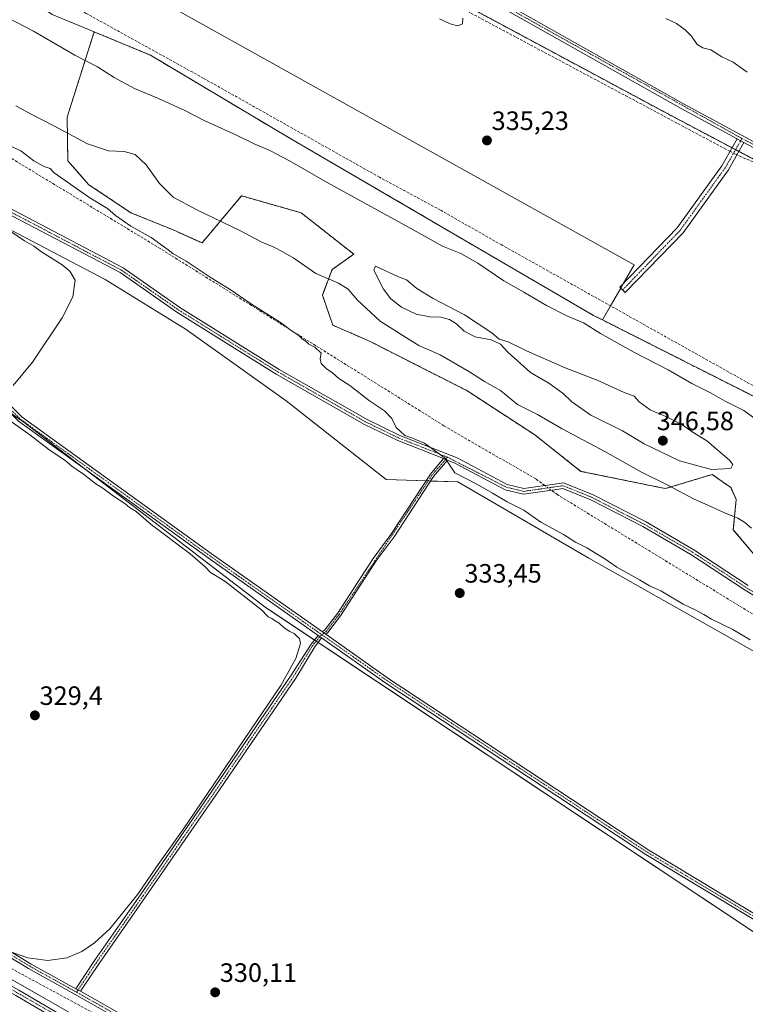
# Model space of a CAD drawing. Units: metres. Extents: x 611562 to 615032, y 4685369 to 4687738.
# Drawn here: x 614514 to 614788, y 4685632 to 4686004 of the extents above; entities that cross this region are included whole.
import ezdxf
from ezdxf.enums import TextEntityAlignment as Align

# ---------------------------------------------------------------- set-up
doc = ezdxf.new("R2010")
doc.units = ezdxf.units.M
doc.header["$MEASUREMENT"] = 0
for name, pattern in [('TRAZO_Y_PUNTO', [1, 0.5, -0.25, 0, -0.25]), ('TRAZOS', [0.75, 0.5, -0.25]), ('TRAZOSX2', [1.5, 1, -0.5])]:
    doc.linetypes.add(name, pattern=pattern)
for name, color, linetype, lineweight in [('Arbolado forestal', 92, 'TRAZOS', 0), ('Arbolado forestal CxS', 92, 'Continuous', 0), ('Camino', 19, 'Continuous', 0), ('Camino Cxs', 19, 'Continuous', 0), ('Camino eje', 39, 'TRAZO_Y_PUNTO', 13), ('Carátula', 7, 'Continuous', 5), ('Corriente artificial lineal', 5, 'TRAZOSX2', 13), ('Corriente artificial lineal oculto', 135, 'TRAZO_Y_PUNTO', 13), ('Cultivos herbáceos CxS', 92, 'Continuous', 0), ('Curva de nivel normal', 36, 'Continuous', 0), ('Pista no pavimentada', 254, 'Continuous', 13), ('Pista no pavimentada Cxs', 254, 'Continuous', 0), ('Pista pavimentada eje', 135, 'TRAZO_Y_PUNTO', 0), ('Punto de cota en terreno', 7, 'Continuous', 0), ('Rótulo de punto de cota en terreno', 19, 'Continuous', 0), ('Suelo desnudo', 252, 'Continuous', 0), ('Suelo desnudo CxS', 43, 'Continuous', 0)]:
    doc.layers.add(name, color=color, linetype=linetype, lineweight=lineweight)
doc.styles.add('Arial', font='txt', dxfattribs={"height": 0.2})

# ---------------------------------------------------------------- blocks, each defined once
blk = doc.blocks.new('*U160')
at = {"layer": 'Cultivos herbáceos CxS', "color": 92, "linetype": 'Continuous', "lineweight": 0}
blk.add_polyline3d([(614997.05, 4685829.14, 337.67), (615012.03, 4685824.86, 338.41), (615021.66, 4685837.71, 339.64), (615025.39, 4685842.63, 339.91), (615027.1, 4685738.58, 338.96), (614988.88, 4685757.88, 339.48), (614954.96, 4685775.8, 337.94), (614889.71, 4685807.24, 338.51), (614808.37, 4685853.06, 337.9), (614734.27, 4685890.55, 338.58), (614746.19, 4685911.42, 336.81), (614547.15, 4686022.49, 335.11), (614568.34, 4686065.89, 334.42), (614604.56, 4686053.12, 335.43), (614683.03, 4686009.08, 335.62), (614761.5, 4685966.95, 336.53), (614866.77, 4685911.41, 337.62), (614874.57, 4685906.72, 337.43), (614883.28, 4685901.48, 337.37), (614912.7, 4685883.77, 336.96), (614957.34, 4685858.13, 337.81), (614997.05, 4685829.14, 337.67)], close=True, dxfattribs=at)
blk = doc.blocks.new('*U181')
at = {"layer": 'Curva de nivel normal', "color": 36, "linetype": 'Continuous', "lineweight": 0}
for points in [[(614789.89, 4685769.77, 335), (614783.43, 4685773.7, 335), (614775.34, 4685777.56, 335), (614772.44, 4685779.42, 335), (614769.18, 4685781.15, 335), (614764.66, 4685783.3, 335), (614756.3, 4685788.28, 335), (614752, 4685790.22, 335), (614748.24, 4685792.49, 335), (614739.7, 4685797.24, 335), (614735.47, 4685800.11, 335), (614728.3, 4685804.6, 335), (614724.07, 4685806.72, 335), (614719.58, 4685809.55, 335), (614710.95, 4685814.24, 335), (614704.6, 4685818.8, 335), (614698.29, 4685821.85, 335), (614692.74, 4685825.14, 335), (614686.83, 4685828.52, 335), (614678.59, 4685832.89, 335), (614674.92, 4685838.38, 335), (614670.4, 4685841.7, 335), (614667.05, 4685844, 335), (614662.59, 4685845.88, 335), (614659.62, 4685846.91, 335), (614656.39, 4685850.02, 335), (614654.78, 4685853.32, 335), (614652, 4685856.28, 335), (614646.36, 4685860, 335), (614638.9, 4685865.85, 335), (614634.76, 4685868.46, 335), (614632.4, 4685870.6, 335), (614630.02, 4685872.3, 335), (614628.16, 4685874.12, 335), (614627.74, 4685875.93, 335), (614628.08, 4685877.98, 335), (614625.68, 4685880.31, 335), (614623.52, 4685881.48, 335), (614622.32, 4685882.61, 335), (614621.05, 4685883.34, 335), (614619.69, 4685884.65, 335), (614616.83, 4685886.61, 335), (614612.78, 4685889.56, 335), (614601.49, 4685896.79, 335), (614593.83, 4685902, 335), (614586.59, 4685906.46, 335), (614577.15, 4685912.81, 335), (614572.12, 4685915.67, 335), (614570.43, 4685917.04, 335), (614564.02, 4685921.64, 335), (614556.29, 4685925.92, 335), (614550.59, 4685929.93, 335), (614547.49, 4685932.65, 335), (614540.86, 4685936.6, 335), (614527.44, 4685946.04, 335), (614525.9, 4685947.73, 335), (614523.63, 4685948.43, 335), (614519.67, 4685950.58, 335), (614514.78, 4685954.38, 335), (614510.48, 4685956.42, 335)], [(614672.79, 4686004.17, 335), (614676.8, 4686002.35, 335), (614679.65, 4686001.56, 335), (614681.45, 4686002.34, 335), (614681.55, 4686004.5, 335)]]:
    blk.add_polyline3d(points, dxfattribs=at)
blk = doc.blocks.new('*U193')
at = {"layer": 'Curva de nivel normal', "color": 36, "linetype": 'Continuous', "lineweight": 0}
for points in [[(614758.11, 4686004.4, 340), (614762.13, 4686002.42, 340), (614765.48, 4686000.1, 340), (614767.77, 4685997.68, 340), (614769.93, 4685994.5, 340), (614772.11, 4685993.22, 340), (614775.07, 4685992.49, 340), (614779.28, 4685989.9, 340), (614783.53, 4685987.82, 340), (614788.76, 4685984.14, 340)], [(614793.64, 4685852, 340), (614787.6, 4685856.38, 340), (614780.51, 4685859.96, 340), (614775.28, 4685862.89, 340), (614767.99, 4685866.58, 340), (614758.99, 4685871.78, 340), (614746.02, 4685878.46, 340), (614733.48, 4685885.43, 340), (614727.12, 4685889.42, 340), (614721.08, 4685892.05, 340), (614713.15, 4685896.01, 340), (614704.56, 4685901.1, 340), (614697.02, 4685905.34, 340), (614687.21, 4685912.04, 340), (614680.84, 4685915.6, 340), (614673.84, 4685918.46, 340), (614660.76, 4685925.72, 340), (614630.32, 4685942.39, 340), (614616.22, 4685950.63, 340), (614608.8, 4685954.53, 340), (614602.79, 4685957.06, 340), (614595.9, 4685960.5, 340), (614584.04, 4685965.79, 340), (614576.74, 4685969.58, 340), (614566.79, 4685974.2, 340), (614557.7, 4685977.96, 340), (614550.09, 4685982.04, 340), (614543.78, 4685986.11, 340), (614535.25, 4685990.53, 340), (614519.6, 4685999.51, 340), (614503.5, 4686007.86, 340)], [(614512.88, 4685971.39, 340), (614518.71, 4685968.2, 340), (614527.26, 4685963.83, 340), (614540.03, 4685957, 340), (614547.94, 4685954.38, 340), (614553.76, 4685954.16, 340), (614557.98, 4685952.96, 340), (614562.05, 4685949.17, 340), (614567.08, 4685942.12, 340), (614572.32, 4685936.96, 340), (614581.2, 4685932.09, 340), (614597.46, 4685924.34, 340), (614605.67, 4685919.87, 340), (614609.99, 4685918.12, 340), (614613.62, 4685916.24, 340), (614617.79, 4685913.92, 340), (614626.11, 4685908.08, 340), (614634.69, 4685904.45, 340), (614638.28, 4685902.23, 340), (614641.83, 4685898.03, 340), (614650.43, 4685890.15, 340), (614660.31, 4685883.81, 340), (614664.98, 4685880.96, 340), (614672.95, 4685877.4, 340), (614684.03, 4685871, 340), (614689.69, 4685867.36, 340), (614695.79, 4685863.93, 340), (614702.15, 4685858.66, 340), (614709.78, 4685854.92, 340), (614718.99, 4685849.51, 340), (614735.13, 4685840.87, 340), (614749, 4685833.05, 340), (614758.92, 4685828.22, 340), (614768.81, 4685822.88, 340), (614775.15, 4685820.18, 340), (614779.96, 4685817.92, 340), (614785.25, 4685815.79, 340), (614787.97, 4685814.17, 340), (614790.5, 4685811.92, 340)]]:
    blk.add_polyline3d(points, dxfattribs=at)
blk = doc.blocks.new('*U195')
at = {"layer": 'Curva de nivel normal', "color": 36, "linetype": 'Continuous', "lineweight": 0}
for points in [[(614507.97, 4685653.04, 330), (614517.43, 4685649.81, 330), (614524.99, 4685648.82, 330), (614532.19, 4685649.78, 330), (614537.78, 4685652.13, 330), (614542.61, 4685655.39, 330), (614548.37, 4685660.73, 330), (614558.92, 4685673.82, 330), (614565.99, 4685684.18, 330), (614575.95, 4685698.14, 330), (614612.91, 4685752.63, 330), (614618.61, 4685762.8, 330), (614620.38, 4685768.38, 330), (614619.98, 4685770.28, 330), (614618.9, 4685771.2, 330), (614617.97, 4685772.27, 330), (614616.32, 4685772.96, 330), (614614.12, 4685774.36, 330), (614612.32, 4685776.05, 330), (614610.75, 4685776.99, 330), (614609.56, 4685777.86, 330), (614608.09, 4685778.54, 330), (614605.58, 4685781.14, 330), (614591.74, 4685791.92, 330), (614586.34, 4685795.26, 330), (614584.33, 4685797.34, 330), (614578.76, 4685802.23, 330), (614563.98, 4685813.32, 330), (614558.36, 4685818.31, 330), (614555.82, 4685819.78, 330), (614554.01, 4685821.3, 330), (614549.79, 4685824.08, 330), (614545.76, 4685827.05, 330), (614543.07, 4685828.69, 330), (614538.43, 4685832.39, 330), (614534.11, 4685835.4, 330), (614531.54, 4685837.5, 330), (614525.35, 4685841.63, 330), (614518.24, 4685847.19, 330), (614510.31, 4685852.87, 330)], [(614511.96, 4685865.8, 330), (614519.28, 4685874.58, 330), (614530.41, 4685891.32, 330), (614534.43, 4685899.28, 330), (614535.32, 4685905.6, 330), (614533.34, 4685908.95, 330), (614530.45, 4685911.4, 330), (614522.62, 4685916.23, 330), (614519.75, 4685918.36, 330), (614516.19, 4685920.47, 330), (614509.06, 4685925.34, 330)]]:
    blk.add_polyline3d(points, dxfattribs=at)
blk = doc.blocks.new('5PATER')
at = {"layer": 'Carátula', "linetype": 'Continuous', "lineweight": 5}
h = blk.add_hatch(color=250, dxfattribs=at)
edge = h.paths.add_edge_path()
edge.add_ellipse((0, 0.01), major_axis=(-1.33, -1.34), ratio=0.999422, start_angle=0, end_angle=360)

msp = doc.modelspace()

# ---------------------------------------------------------------- linework, layer by layer
at = {"layer": 'Arbolado forestal', "color": 92, "linetype": 'TRAZOS', "lineweight": 0}
for points in [[(615025.39, 4685842.63, 339.91), (615021.66, 4685837.71, 339.64), (615012.03, 4685824.86, 338.41), (614997.05, 4685829.14, 337.67), (614991.59, 4685833.13, 337.65), (614976.82, 4685843.91, 337.67), (614957.34, 4685858.13, 337.81), (614945.93, 4685864.68, 337.11), (614912.7, 4685883.77, 336.96), (614902.51, 4685889.91, 337.22), (614883.27, 4685901.48, 337.37), (614874.57, 4685906.72, 337.43), (614866.77, 4685911.41, 337.62), (614861.28, 4685914.31, 337.68), (614854.76, 4685917.75, 337.61), (614785.7, 4685954.18, 337.15), (614784.43, 4685954.85, 337.2), (614783.16, 4685955.52, 337.26), (614761.5, 4685966.95, 336.53), (614683.03, 4686009.08, 335.61), (614604.56, 4686053.12, 335.43), (614590.51, 4686058.08, 335.15), (614568.34, 4686065.89, 334.42)], [(614791.98, 4685801.36, 338.58), (614783.58, 4685811.4, 339.18), (614784.68, 4685822.85, 341.16), (614782.71, 4685827.27, 341.93), (614779.92, 4685829.23, 342.51), (614775.65, 4685832.25, 344.08), (614757.94, 4685826.91, 339.43), (614726.09, 4685833.42, 337.97), (614708.73, 4685847.15, 338.52), (614683.08, 4685863.92, 338.76), (614669.64, 4685870.71, 338.56), (614646.61, 4685882.44, 337.54), (614632.54, 4685888.59, 336.97), (614628.56, 4685899.97, 338.22), (614632.23, 4685909.55, 341.73), (614640.4, 4685915.39, 344.21), (614620.57, 4685931.02, 343.83), (614598.1, 4685937.44, 344.2), (614583.18, 4685919.63, 336.23), (614572.31, 4685924.55, 335.83), (614556.37, 4685931.02, 335.47), (614540.32, 4685941.73, 335.46), (614532.54, 4685950.65, 335.8), (614532.3, 4685967.16, 342.79), (614542.46, 4685999.3, 337.2)], [(614542.46, 4685999.3, 337.2), (614563.71, 4685990.5, 336.52), (614616.04, 4685959.29, 337.46), (614730.88, 4685892.27, 338.4), (614734.27, 4685890.55, 338.58)], [(614734.27, 4685890.55, 338.58), (614808.37, 4685853.06, 337.9), (614889.71, 4685807.24, 338.51), (614951.32, 4685777.55, 337.93), (614954.96, 4685775.8, 337.94), (614988.88, 4685757.88, 339.48), (615027.1, 4685738.58, 338.96)]]:
    msp.add_polyline3d(points, dxfattribs=at)
at = {"layer": 'Arbolado forestal CxS', "color": 92, "linetype": 'Continuous', "lineweight": 0}
for points in [[(614873.76, 4686027.46, 330.28), (614974.83, 4685978.76, 330.42), (615023.61, 4685951.16, 331.3), (615025.39, 4685842.63, 339.91), (615021.66, 4685837.71, 339.64), (615012.03, 4685824.86, 338.41), (614997.05, 4685829.14, 337.67), (614957.34, 4685858.13, 337.81), (614912.7, 4685883.77, 336.96), (614883.28, 4685901.48, 337.37), (614874.57, 4685906.72, 337.43), (614866.77, 4685911.41, 337.62), (614761.5, 4685966.95, 336.53), (614683.03, 4686009.08, 335.62)], [(614791.98, 4685801.36, 338.58), (614783.58, 4685811.4, 339.18), (614784.68, 4685822.85, 341.16), (614782.71, 4685827.27, 341.93), (614779.92, 4685829.23, 342.51), (614775.65, 4685832.25, 344.08), (614757.94, 4685826.91, 339.43), (614726.09, 4685833.42, 337.97), (614708.74, 4685847.15, 338.52), (614683.08, 4685863.92, 338.76), (614669.64, 4685870.71, 338.56), (614646.61, 4685882.44, 337.54), (614632.54, 4685888.59, 336.97), (614628.56, 4685899.97, 338.22), (614632.23, 4685909.55, 341.73), (614640.4, 4685915.39, 344.21), (614620.57, 4685931.02, 343.83), (614598.1, 4685937.44, 344.2), (614583.18, 4685919.63, 336.23), (614572.31, 4685924.55, 335.83), (614556.37, 4685931.02, 335.47), (614540.32, 4685941.73, 335.46), (614532.54, 4685950.65, 335.8), (614532.3, 4685967.16, 342.79), (614542.46, 4685999.29, 337.2), (614563.72, 4685990.5, 336.52), (614616.05, 4685959.29, 337.46), (614616.05, 4685959.29, 337.46), (614730.88, 4685892.27, 338.4), (614734.27, 4685890.55, 338.58), (614808.37, 4685853.06, 337.9)]]:
    msp.add_polyline3d(points, dxfattribs=at)
at = {"layer": 'Camino', "color": 19, "linetype": 'Continuous', "lineweight": 0}
for points in [[(614785.08, 4685958.87, 337.62), (614763.87, 4685970.33, 337.23), (614716.99, 4685996.79, 337.01), (614696.42, 4686008.4, 337.03), (614668.58, 4686022.13, 336.61), (614644.31, 4686037.56, 336.54), (614626.52, 4686046.71, 336.5), (614610.85, 4686056.01, 336.48), (614580.01, 4686071.05, 336.09), (614566.41, 4686079.05, 336.37), (614514.5, 4686106.09, 336.09), (614481.06, 4686125.22, 335.85), (614454.59, 4686138.94, 335.49), (614430.87, 4686152.42, 335.21), (614358.64, 4686189, 333.98), (614340.13, 4686199.53, 333.76), (614249.16, 4686246.39, 331.44), (614217.25, 4686265.42, 331.33), (614184.13, 4686283.78, 330.48), (614127.28, 4686317.17, 329.17), (614106.18, 4686330.99, 329.07), (614082.32, 4686344.28, 328.58), (614031.77, 4686374.01, 327.71), (613989.14, 4686399.7, 327.01)], [(614391.1, 4686010.75, 329.98), (614437.14, 4685978.66, 330.73), (614469.63, 4685957.94, 331.13), (614499.43, 4685939.86, 331.57), (614510.14, 4685932.96, 331.52), (614553.39, 4685910.22, 332.65), (614574.78, 4685895.28, 332.85), (614612.25, 4685871.92, 333.39), (614645.48, 4685852.95, 334.3), (614657.84, 4685846.96, 334.7), (614679.44, 4685838.46, 335.27), (614698.33, 4685828.42, 335.58), (614704.53, 4685826.93, 335.7), (614716.99, 4685828.73, 336.53), (614719.5, 4685829.09, 336.75), (614730.78, 4685824.52, 336.98), (614750.41, 4685814.43, 337.1), (614768.69, 4685803.84, 336.99), (614789.17, 4685790.32, 337.01)], [(614697.35, 4686010.17, 337.22), (614716.99, 4685999.09, 337.17), (614764.83, 4685972.08, 337.38), (614800.68, 4685952.72, 337.86), (614845.8, 4685929.66, 338.24), (614944.17, 4685875.8, 339.43), (614955.34, 4685868.65, 339.02), (614973.24, 4685851.05, 338.1), (614980.5, 4685842.74, 337.81), (614991.9, 4685835.19, 337.84), (615000.3, 4685831.33, 337.96)], [(614627.02, 4685771.48, 330.85), (614585.48, 4685800.72, 330.15), (614513.98, 4685852.37, 330.01), (614504.74, 4685861.6, 329.88), (614476.92, 4685897.8, 329.65), (614438.06, 4685950.45, 329.6), (614435, 4685959.34, 329.75), (614436.93, 4685967.06, 329.99), (614439.22, 4685974.84, 330.68)], [(614440.98, 4685973.72, 330.74), (614438.86, 4685966.53, 329.96), (614437.09, 4685959.43, 329.71), (614439.85, 4685951.39, 329.66), (614478.52, 4685899, 329.73), (614506.25, 4685862.92, 329.93), (614515.28, 4685853.9, 330.2), (614586.64, 4685802.35, 330.22), (614628.59, 4685772.82, 331.11)], [(614674.32, 4685838.22, 334.9), (614657, 4685845.04, 334.59), (614644.5, 4685851.09, 334.04), (614611.17, 4685870.12, 333.17), (614573.62, 4685893.53, 332.62), (614552.3, 4685908.42, 332.28), (614509.09, 4685931.15, 331.19), (614498.31, 4685938.08, 331.24), (614468.52, 4685956.16, 330.77), (614440.98, 4685973.72, 330.74)], [(614787.61, 4685957.51, 337.57), (614781.71, 4685947.22, 336.61), (614764.62, 4685923.45, 336.49), (614742.85, 4685900.89, 337.1), (614740.79, 4685902.88, 337.06), (614762.41, 4685925.29, 336.37), (614779.3, 4685948.77, 336.38), (614785.08, 4685958.87, 337.62)], [(614785.08, 4685958.87, 337.62), (614787.61, 4685957.51, 337.57)], [(614785.08, 4685958.87, 337.62), (614787.61, 4685957.51, 337.57)], [(615025.25, 4685851.43, 339.92), (615011.27, 4685830.85, 338.25), (615007.02, 4685828.33, 338.06), (614999.72, 4685829.39, 337.84), (614990.93, 4685833.43, 337.64), (614979.17, 4685841.22, 337.66), (614971.78, 4685849.68, 337.83), (614954.09, 4685867.08, 338.82), (614943.15, 4685874.08, 339.17), (614844.87, 4685927.89, 338.11), (614799.75, 4685950.95, 337.71), (614787.61, 4685957.51, 337.57)], [(614628.59, 4685772.82, 331.11), (614629.56, 4685773.58, 331.25), (614634.25, 4685779.76, 331.3), (614647.72, 4685800.5, 332.25), (614654.44, 4685809.59, 333.05), (614669.33, 4685832.37, 333.85), (614674.32, 4685838.22, 334.9)], [(614674.32, 4685838.22, 334.9), (614675.76, 4685837.66, 334.92)], [(614674.32, 4685838.22, 334.9), (614675.76, 4685837.66, 334.92)], [(614675.76, 4685837.66, 334.92), (614670.51, 4685831.49, 333.9), (614655.65, 4685808.75, 333.35), (614648.92, 4685799.66, 332.23), (614635.45, 4685778.92, 331.56), (614630.61, 4685772.54, 331.42), (614629.84, 4685771.94, 331.3)], [(614849.46, 4685751.92, 337.25), (614833.37, 4685759.62, 337.01), (614824.85, 4685765.92, 337.03), (614788.04, 4685788.55, 336.83), (614767.58, 4685802.05, 336.79), (614749.4, 4685812.59, 336.86), (614729.9, 4685822.61, 336.71), (614719.24, 4685826.93, 336.48), (614716.99, 4685826.6, 336.32), (614704.43, 4685824.79, 335.58), (614697.58, 4685826.44, 335.33), (614678.56, 4685836.55, 335.07), (614675.76, 4685837.66, 334.92)], [(614535.55, 4685638.14, 330.16), (614542.67, 4685648.77, 330.1), (614560.22, 4685673.94, 330.05), (614586.67, 4685712.3, 329.9), (614616.82, 4685756.46, 330.01), (614624.33, 4685768.15, 330.45), (614627.02, 4685771.48, 330.85)], [(614627.02, 4685771.48, 330.85), (614627.66, 4685771.1, 330.95), (614628.22, 4685770.63, 331.04)], [(614627.02, 4685771.48, 330.85), (614627.66, 4685771.1, 330.95), (614628.22, 4685770.63, 331.04)], [(614629.84, 4685771.94, 331.3), (614628.59, 4685772.82, 331.11)], [(614629.84, 4685771.94, 331.3), (614628.59, 4685772.82, 331.11)], [(614629.84, 4685771.94, 331.3), (614653.7, 4685755.14, 331.54), (614716.99, 4685713.37, 331.55), (614751.7, 4685690.46, 331.53), (614796.97, 4685663.15, 332.25)], [(614628.22, 4685770.63, 331.04), (614625.76, 4685767.17, 330.52), (614618.5, 4685755.38, 330.07), (614588.32, 4685711.17, 330), (614561.86, 4685672.8, 330.16), (614544.32, 4685647.64, 330.15), (614537.3, 4685637.16, 330.16)], [(614985.7, 4685523.78, 332.68), (614982.33, 4685529.84, 332.64), (614979.71, 4685538.16, 333.02), (614942.31, 4685562.18, 332.79), (614853.79, 4685620.93, 332.58), (614798.64, 4685659.81, 332.61), (614750.63, 4685688.77, 331.45), (614716.99, 4685710.98, 331.27), (614652.57, 4685753.48, 331.5), (614628.22, 4685770.63, 331.04)], [(614557.61, 4685623.4, 330.25), (614535.38, 4685635.94, 330.06), (614517.75, 4685645.71, 329.75), (614498.75, 4685657.17, 330.09), (614494.97, 4685662.25, 330.01), (614491.23, 4685665.53, 329.71), (614487.82, 4685667.53, 329.7), (614482.13, 4685668.54, 329.82), (614475.8, 4685670.57, 329.85), (614465.39, 4685675.78, 329.72), (614447.67, 4685686.11, 329.51), (614437.34, 4685691.75, 329.37), (614421.1, 4685701.62, 329.55), (614410.23, 4685709.21, 329.61), (614407.82, 4685709.6, 329.53), (614405.1, 4685708.38, 329.46), (614402.34, 4685705.39, 329.43), (614400.28, 4685702.68, 329.45)], [(614411, 4685711.11, 329.5), (614422.2, 4685703.3, 329.39), (614438.34, 4685693.48, 329.27), (614448.65, 4685687.85, 329.53), (614466.34, 4685677.54, 329.56), (614476.56, 4685672.43, 329.61), (614482.61, 4685670.49, 329.64), (614488.52, 4685669.44, 329.57), (614492.41, 4685667.16, 329.61), (614496.45, 4685663.61, 330), (614500.12, 4685658.68, 330.01), (614518.75, 4685647.44, 329.81), (614535.55, 4685638.14, 330.16)], [(614537.3, 4685637.16, 330.16), (614535.55, 4685638.14, 330.16)], [(614537.3, 4685637.16, 330.16), (614535.55, 4685638.14, 330.16)], [(614537.3, 4685637.16, 330.16), (614558.58, 4685625.15, 330.22), (614578.13, 4685614.42, 330.46), (614596.63, 4685602.67, 330.45), (614629.27, 4685584.31, 330.99), (614662.07, 4685565, 330.9), (614693.55, 4685547.54, 330.91), (614716.99, 4685533.95, 331.45), (614749.64, 4685515, 331.36), (614770.54, 4685503.89, 331.66), (614823.47, 4685472.93, 331.91), (614876.4, 4685443.28, 332.26), (614883.38, 4685438.89, 332.38), (614894.14, 4685437.55, 332.43), (614900.1, 4685430.23, 332.47), (614912.27, 4685422.85, 332.34)]]:
    msp.add_polyline3d(points, dxfattribs=at)
at = {"layer": 'Camino Cxs', "color": 19, "linetype": 'Continuous', "lineweight": 0}
for points in [[(614391.1, 4686010.75, 329.98), (614437.14, 4685978.66, 330.73), (614469.63, 4685957.94, 331.13), (614499.43, 4685939.86, 331.57), (614510.14, 4685932.96, 331.52), (614553.39, 4685910.22, 332.65), (614574.78, 4685895.28, 332.85), (614612.25, 4685871.92, 333.39), (614645.48, 4685852.95, 334.3), (614657.84, 4685846.96, 334.7), (614679.44, 4685838.46, 335.27), (614698.33, 4685828.42, 335.58), (614704.53, 4685826.93, 335.7), (614716.99, 4685828.73, 336.53), (614719.5, 4685829.09, 336.75), (614730.78, 4685824.52, 336.98), (614750.41, 4685814.43, 337.1), (614768.69, 4685803.84, 336.99), (614789.17, 4685790.32, 337.01)], [(614697.35, 4686010.17, 337.22), (614716.99, 4685999.09, 337.17), (614764.83, 4685972.08, 337.38), (614800.68, 4685952.72, 337.86)], [(614799.75, 4685950.95, 337.71), (614787.61, 4685957.51, 337.57), (614785.08, 4685958.87, 337.62), (614763.87, 4685970.33, 337.23), (614716.99, 4685996.79, 337.01), (614696.42, 4686008.4, 337.03)], [(614824.85, 4685765.92, 337.03), (614788.04, 4685788.55, 336.83), (614767.58, 4685802.05, 336.79), (614749.4, 4685812.59, 336.86), (614729.9, 4685822.61, 336.71), (614719.24, 4685826.93, 336.48), (614716.99, 4685826.6, 336.32), (614704.43, 4685824.79, 335.58), (614697.58, 4685826.44, 335.33), (614678.56, 4685836.55, 335.07), (614675.76, 4685837.66, 334.92), (614674.32, 4685838.22, 334.9), (614657, 4685845.04, 334.59), (614644.5, 4685851.09, 334.04), (614611.17, 4685870.12, 333.17), (614573.62, 4685893.53, 332.62), (614552.3, 4685908.42, 332.28), (614509.09, 4685931.15, 331.19)], [(614506.25, 4685862.92, 329.93), (614515.28, 4685853.9, 330.2), (614586.64, 4685802.35, 330.22), (614628.59, 4685772.82, 331.11), (614629.84, 4685771.94, 331.3), (614653.7, 4685755.14, 331.54), (614716.99, 4685713.37, 331.55), (614751.7, 4685690.46, 331.53), (614796.97, 4685663.15, 332.25)], [(614798.64, 4685659.81, 332.61), (614750.63, 4685688.77, 331.45), (614716.99, 4685710.98, 331.27), (614652.57, 4685753.48, 331.5), (614628.22, 4685770.63, 331.04), (614627.66, 4685771.1, 330.95), (614627.02, 4685771.48, 330.85), (614585.48, 4685800.72, 330.15), (614513.98, 4685852.37, 330.01)], [(614557.61, 4685623.4, 330.25), (614535.38, 4685635.94, 330.06), (614517.75, 4685645.71, 329.75), (614498.75, 4685657.17, 330.09)], [(614500.12, 4685658.68, 330.01), (614518.75, 4685647.44, 329.81), (614535.55, 4685638.14, 330.16), (614537.3, 4685637.16, 330.16), (614558.58, 4685625.15, 330.22)]]:
    msp.add_polyline3d(points, dxfattribs=at)
for points in [[(614787.61, 4685957.51, 337.57), (614781.71, 4685947.22, 336.61), (614764.62, 4685923.45, 336.49), (614742.85, 4685900.89, 337.1), (614740.79, 4685902.88, 337.06), (614762.41, 4685925.29, 336.37), (614779.3, 4685948.77, 336.38), (614785.08, 4685958.87, 337.62), (614787.61, 4685957.51, 337.57)], [(614675.76, 4685837.66, 334.92), (614670.51, 4685831.49, 333.9), (614655.65, 4685808.75, 333.35), (614648.92, 4685799.66, 332.23), (614635.45, 4685778.92, 331.56), (614630.61, 4685772.54, 331.42), (614629.84, 4685771.94, 331.3), (614628.59, 4685772.82, 331.11), (614629.56, 4685773.58, 331.25), (614634.25, 4685779.76, 331.3), (614647.72, 4685800.5, 332.25), (614654.44, 4685809.59, 333.05), (614669.33, 4685832.37, 333.85), (614674.32, 4685838.22, 334.9), (614675.76, 4685837.66, 334.92)], [(614628.22, 4685770.63, 331.04), (614625.76, 4685767.17, 330.52), (614618.5, 4685755.38, 330.07), (614588.32, 4685711.17, 330), (614561.86, 4685672.8, 330.16), (614544.32, 4685647.64, 330.15), (614537.3, 4685637.16, 330.16), (614535.55, 4685638.14, 330.16), (614542.67, 4685648.77, 330.1), (614560.22, 4685673.94, 330.05), (614586.67, 4685712.3, 329.9), (614616.82, 4685756.46, 330.01), (614624.33, 4685768.15, 330.45), (614627.02, 4685771.48, 330.85), (614627.66, 4685771.1, 330.95), (614628.22, 4685770.63, 331.04)]]:
    msp.add_polyline3d(points, close=True, dxfattribs=at)
at = {"layer": 'Camino eje', "color": 39, "linetype": 'TRAZO_Y_PUNTO', "lineweight": 13}
for points in [[(613989.69, 4686400.54, 327.16), (614032.28, 4686374.87, 327.8), (614082.82, 4686345.15, 328.71), (614106.7, 4686331.85, 329.22), (614127.81, 4686318.02, 329.42), (614184.63, 4686284.65, 330.65), (614217.75, 4686266.29, 331.39), (614249.65, 4686247.27, 331.64), (614340.61, 4686200.41, 333.81), (614359.11, 4686189.89, 334.08), (614431.35, 4686153.3, 335.2), (614455.07, 4686139.82, 335.5), (614481.54, 4686126.1, 335.97), (614514.98, 4686106.97, 336.24), (614566.9, 4686079.93, 336.45), (614580.49, 4686071.94, 336.24), (614611.33, 4686056.89, 336.57), (614627.01, 4686047.59, 336.57), (614644.81, 4686038.43, 336.6), (614669.07, 4686023, 336.73), (614696.89, 4686009.29, 337.12), (614786.84, 4685959.06, 337.64)], [(614440.45, 4685975.46, 330.82), (614437.9, 4685966.8, 329.98), (614436.04, 4685959.39, 329.72), (614438.95, 4685950.92, 329.63), (614477.72, 4685898.4, 329.73), (614505.5, 4685862.26, 329.93), (614514.63, 4685853.13, 330.13), (614586.06, 4685801.54, 330.2), (614628.39, 4685771.73, 331.07)], [(614440.45, 4685975.46, 330.82), (614469.08, 4685957.05, 330.96), (614509.62, 4685932.06, 331.37), (614552.85, 4685909.32, 332.45), (614574.2, 4685894.41, 332.73), (614611.71, 4685871.02, 333.3), (614644.99, 4685852.02, 334.18), (614657.42, 4685846, 334.64), (614675.76, 4685838.78, 335.01)], [(614786.84, 4685959.06, 337.64), (614780.51, 4685948, 336.51), (614763.52, 4685924.37, 336.45), (614741.82, 4685901.89, 337.12)], [(614786.84, 4685959.06, 337.64), (614845.34, 4685928.78, 338.18), (614943.66, 4685874.94, 339.29), (614954.72, 4685867.87, 338.92), (614972.51, 4685850.37, 337.96), (614979.84, 4685841.98, 337.73), (614991.42, 4685834.31, 337.74), (615000.01, 4685830.36, 337.9), (615006.82, 4685829.37, 338.09), (615010.57, 4685831.6, 338.24), (615025.22, 4685853.16, 339.97)], [(614675.76, 4685838.78, 335.01), (614669.92, 4685831.93, 333.88), (614634.85, 4685779.34, 331.44), (614630.09, 4685773.06, 331.34), (614628.39, 4685771.73, 331.07)], [(614675.76, 4685838.78, 335.01), (614697.96, 4685827.43, 335.46), (614704.48, 4685825.86, 335.64), (614719.37, 4685828.01, 336.58), (614730.34, 4685823.57, 336.81), (614749.91, 4685813.51, 336.94), (614768.14, 4685802.95, 336.87), (614788.61, 4685789.44, 336.91), (614825.44, 4685766.79, 337.13), (614833.92, 4685760.53, 337.1), (614850.74, 4685752.48, 337.34)], [(614628.39, 4685771.73, 331.07), (614627.66, 4685771.1, 330.95), (614624.91, 4685767.69, 330.48), (614617.66, 4685755.92, 330.05), (614587.5, 4685711.74, 329.96), (614561.04, 4685673.37, 330.15), (614543.5, 4685648.21, 330.13), (614536.39, 4685637.67, 330.17), (614535.87, 4685636.81, 330.12)], [(614628.39, 4685771.73, 331.07), (614653.14, 4685754.31, 331.53), (614751.16, 4685689.62, 331.5), (614797.11, 4685661.9, 332.35)], [(614535.87, 4685636.81, 330.12), (614518.25, 4685646.58, 329.79), (614499.44, 4685657.93, 330.06), (614495.71, 4685662.93, 330), (614491.82, 4685666.34, 329.65), (614488.17, 4685668.49, 329.63), (614482.37, 4685669.52, 329.73), (614476.18, 4685671.5, 329.74), (614465.86, 4685676.66, 329.64), (614448.16, 4685686.98, 329.53), (614437.84, 4685692.62, 329.31), (614421.65, 4685702.46, 329.47), (614410.62, 4685710.16, 329.56), (614407.68, 4685710.63, 329.49), (614404.51, 4685709.2, 329.49), (614401.57, 4685706.03, 329.4), (614398.81, 4685702.41, 329.46)], [(614535.87, 4685636.81, 330.12), (614558.1, 4685624.27, 330.24), (614577.62, 4685613.56, 330.5), (614596.12, 4685601.81, 330.42), (614628.77, 4685583.45, 331.07), (614661.58, 4685564.13, 330.98), (614693.06, 4685546.67, 330.9), (614749.15, 4685514.13, 331.39), (614770.06, 4685503.01, 331.68), (614822.97, 4685472.06, 331.89), (614875.89, 4685442.42, 332.28), (614883.03, 4685437.93, 332.36), (614893.62, 4685436.6, 332.47), (614899.44, 4685429.46, 332.52), (614910.39, 4685422.82, 332.34)]]:
    msp.add_polyline3d(points, dxfattribs=at)
at = {"layer": 'Corriente artificial lineal', "color": 5, "linetype": 'TRAZOSX2', "lineweight": 13}
for points in [[(614782.41, 4685954.2, 337.1), (614780.78, 4685955.01, 337.05), (614667.85, 4686015.32, 335.37), (614621.38, 4686041.49, 335.25), (614541.1, 4686084.62, 334.65), (614503.58, 4686105.6, 334.48), (614434.24, 4686142.56, 333.91), (614404.51, 4686157.6, 333.74), (614399.65, 4686161.47, 334.07), (614358.5, 4686182.17, 332.21), (614263.27, 4686233.83, 330.58), (614231.59, 4686251.65, 330.79), (614102.88, 4686326.39, 328.07), (614063.47, 4686350.58, 327.22), (614037.21, 4686365.3, 326.88), (613932.65, 4686427.53, 325.05), (613926.39, 4686432.15, 325.31), (613921.33, 4686437.18, 325.15), (613890.43, 4686475.72, 324.45)], [(615027.19, 4685732.92, 340.15), (615012.65, 4685740.36, 340.15), (614992.2, 4685750.08, 340.64), (614972.04, 4685765.92, 338.17), (614935.94, 4685786.19, 337.72), (614849.05, 4685834.67, 337.4), (614821.13, 4685848.9, 337.43), (614696.23, 4685918.86, 336.27), (614673.16, 4685931.99, 336.5), (614650.08, 4685944.45, 336.36), (614583.61, 4685981.86, 336.12), (614539.53, 4686006.23, 335.97), (614453.76, 4686056.53, 334.26), (614370.46, 4686104.35, 333.97), (614357.87, 4686111.05, 334.1), (614356.63, 4686111.91, 334.07)], [(614712.45, 4685828.07, 336.28), (614709.03, 4685830.55, 336.36), (614674.43, 4685850.63, 336.27), (614567.38, 4685917.52, 334.65), (614462.49, 4685981.1, 333.05), (614449.46, 4685988.43, 332.68), (614397.74, 4686013.8, 330.86), (614389.05, 4686018.76, 330.49), (614381.65, 4686024.36, 330.43), (614362.23, 4686042.43, 330.49), (614311.32, 4686087.3, 330.17), (614309.6, 4686088.7, 330.19)], [(614978.25, 4685765.84, 338.32), (614972.33, 4685789, 337.44), (614961.41, 4685825.44, 337.22), (614950.09, 4685856.53, 337.38), (614945.33, 4685865.86, 337.32), (614934.15, 4685873.13, 337.43), (614893.37, 4685894.75, 337.24), (614859.21, 4685915.57, 337.59), (614818.49, 4685935.5, 337.27), (614793.82, 4685949.16, 336.78), (614786.46, 4685952.17, 336.98), (614784.97, 4685952.91, 337.01)], [(614846.02, 4685746.2, 336.68), (614844.53, 4685746.76, 336.68), (614717.34, 4685824.54, 336.15), (614714.9, 4685826.3, 336.19)], [(614812.28, 4685473.44, 331.92), (614794.92, 4685483.2, 331.29), (614764.57, 4685501.83, 331.71), (614703.66, 4685535.94, 330.92), (614574, 4685611.78, 330.09), (614488.82, 4685657.87, 329.97), (614455.39, 4685677.99, 330.04), (614404.01, 4685707.19, 329.44)]]:
    msp.add_polyline3d(points, dxfattribs=at)
at = {"layer": 'Corriente artificial lineal oculto', "color": 135, "linetype": 'TRAZO_Y_PUNTO', "lineweight": 13}
for points in [[(614784.97, 4685952.91, 337.01), (614782.41, 4685954.2, 337.1)], [(614712.45, 4685828.07, 336.28), (614714.9, 4685826.3, 336.19)]]:
    msp.add_polyline3d(points, dxfattribs=at)
at = {"layer": 'Cultivos herbáceos CxS', "color": 92, "linetype": 'Continuous', "lineweight": 0}
for points in [[(613884.6, 4686397.91, 327.78), (613891.37, 4686397.09, 327.29), (613893.99, 4686396.77, 327.15), (613993.34, 4686335.97, 327.76), (614009.36, 4686326.04, 327.74), (614057.64, 4686294.61, 328.81), (614087.6, 4686275.1, 329.37), (614121.64, 4686251.36, 329.73), (614147.14, 4686233.58, 330.04), (614160.76, 4686224.08, 330.35), (614169.63, 4686219.06, 330.28), (614190.42, 4686207.28, 330.43), (614250.43, 4686173.3, 331.87), (614287.06, 4686154.19, 331.75), (614289.43, 4686153.09, 331.72), (614337.35, 4686130.64, 331.43), (614397.27, 4686092.1, 333.86), (614422.7, 4686074.36, 333.97), (614449.7, 4686055.53, 335.05), (614497.14, 4686025.73, 336.07), (614526.65, 4686005.83, 337.28), (614542.46, 4685999.3, 337.2)], [(614568.34, 4686065.89, 334.42), (614547.14, 4686022.49, 335.11), (614746.19, 4685911.42, 336.81), (614742.07, 4685904.21, 337.04), (614741.13, 4685902.55, 337.09), (614737.3, 4685895.85, 337.23), (614734.27, 4685890.55, 338.58)], [(615025.39, 4685842.63, 339.91), (615021.66, 4685837.71, 339.64), (615012.03, 4685824.86, 338.41), (614997.05, 4685829.14, 337.67), (614991.59, 4685833.13, 337.65), (614976.82, 4685843.91, 337.67), (614957.34, 4685858.13, 337.81), (614945.93, 4685864.68, 337.11), (614912.7, 4685883.77, 336.96), (614902.51, 4685889.91, 337.22), (614883.27, 4685901.48, 337.37), (614874.57, 4685906.72, 337.43), (614866.77, 4685911.41, 337.62), (614861.28, 4685914.31, 337.68), (614854.76, 4685917.75, 337.61), (614785.7, 4685954.18, 337.15), (614784.43, 4685954.85, 337.2), (614783.16, 4685955.52, 337.26), (614761.5, 4685966.95, 336.53), (614683.03, 4686009.08, 335.61), (614604.56, 4686053.12, 335.43), (614590.51, 4686058.08, 335.15), (614568.34, 4686065.89, 334.42)], [(614547.15, 4686022.49, 335.11), (614746.19, 4685911.42, 336.81), (614734.27, 4685890.55, 338.58), (614730.88, 4685892.27, 338.4), (614616.05, 4685959.29, 337.46), (614563.72, 4685990.5, 336.52), (614542.46, 4685999.29, 337.2), (614526.65, 4686005.83, 337.28)], [(614381.7, 4686016.44, 329.5), (614420.26, 4685985.87, 329.85), (614435.39, 4685975.12, 330.34), (614435.35, 4685975.1, 330.34), (614423.78, 4685967.92, 328.8), (614495.81, 4685865.75, 329.09), (614515.92, 4685851.99, 330.05), (614606.94, 4685782.14, 330.15), (614818.61, 4685641.38, 332), (614960.42, 4685544.01, 332.41), (614987.94, 4685528.14, 332.74), (614996.41, 4685549.3, 332.91), (615006.99, 4685558.83, 333.16), (615030.18, 4685550.78, 333.95), (615032.25, 4685424.79, 333.31), (614897.65, 4685422.62, 332.33), (614769.32, 4685496.56, 331.65), (614542.84, 4685623.56, 330.48), (614222.16, 4685806.66, 329.44)], [(614542.46, 4685999.3, 337.2), (614563.71, 4685990.5, 336.52), (614616.04, 4685959.29, 337.46), (614730.88, 4685892.27, 338.4), (614734.27, 4685890.55, 338.58)], [(614818.61, 4685641.38, 332), (614606.94, 4685782.14, 330.15), (614515.92, 4685851.99, 330.05), (614495.81, 4685865.75, 329.09), (614423.78, 4685967.92, 328.8), (614435.35, 4685975.1, 330.34), (614493.62, 4685933.7, 329.79), (614546.63, 4685905.83, 332.14), (614577.18, 4685886.96, 332.1), (614614.92, 4685859.99, 332.13), (614652.65, 4685830.33, 331.99), (614679.61, 4685829.43, 333.84), (614729.03, 4685800.66, 333.83), (614817.95, 4685750.44, 333.98)], [(614435.35, 4685975.1, 330.34), (614423.78, 4685967.92, 328.8), (614495.81, 4685865.75, 329.09), (614510.96, 4685855.38, 330.15), (614515.92, 4685851.99, 330.05), (614538.62, 4685834.57, 330.02), (614606.94, 4685782.14, 330.15), (614625.6, 4685769.73, 330.64), (614626.22, 4685769.32, 330.7), (614626.94, 4685768.84, 330.8), (614818.61, 4685641.38, 332)], [(614435.35, 4685975.1, 330.34), (614423.78, 4685967.92, 328.8), (614495.81, 4685865.75, 329.09), (614510.96, 4685855.38, 330.15), (614515.92, 4685851.99, 330.05), (614538.62, 4685834.57, 330.02), (614606.94, 4685782.14, 330.15), (614625.6, 4685769.73, 330.64), (614626.22, 4685769.32, 330.7), (614626.94, 4685768.84, 330.8), (614818.61, 4685641.38, 332)], [(614435.35, 4685975.1, 330.34), (614438.62, 4685972.78, 330.48), (614439.48, 4685972.17, 330.48), (614440.34, 4685971.56, 330.46), (614493.61, 4685933.7, 329.79), (614546.63, 4685905.83, 332.14), (614577.18, 4685886.96, 332.1), (614614.92, 4685859.99, 332.13), (614652.65, 4685830.33, 331.99), (614667.67, 4685829.83, 333.57), (614668.5, 4685829.8, 333.62), (614669.38, 4685829.77, 333.67), (614679.61, 4685829.43, 333.84), (614729.03, 4685800.66, 333.83), (614817.95, 4685750.44, 333.98), (614843.53, 4685738.93, 335.5), (614844.28, 4685738.59, 335.49), (614845.02, 4685738.25, 335.52), (614885.27, 4685720.14, 335.68), (614947.37, 4685685.6, 335.55), (614999.8, 4685663.38, 336.39), (615021.6, 4685649.72, 335.78), (615028.64, 4685644.84, 335.8)], [(614897.65, 4685422.62, 332.33), (614811.58, 4685472.21, 331.99), (614769.32, 4685496.56, 331.65), (614542.84, 4685623.57, 330.48), (614401.49, 4685704.27, 329.43), (614400.61, 4685704.77, 329.43), (614399.73, 4685705.27, 329.43), (614222.16, 4685806.66, 329.44), (614187.51, 4685831.82, 329.2), (614186.55, 4685832.52, 329.19), (614186.51, 4685832.34, 329.2), (614185.18, 4685826.87, 329.35), (614184.9, 4685825.71, 329.36), (614184.62, 4685824.55, 329.38), (614179.02, 4685801.55, 330.4), (614142.58, 4685821.05, 330.84), (614086.84, 4685853.9, 331.35), (614049.03, 4685876.85, 330.15), (614040.64, 4685885.62, 329.94), (614027.86, 4685895.23, 329.85)], [(614897.65, 4685422.62, 332.33), (614811.58, 4685472.21, 331.99), (614769.32, 4685496.56, 331.65), (614542.84, 4685623.57, 330.48), (614401.49, 4685704.27, 329.43), (614400.61, 4685704.77, 329.43), (614399.73, 4685705.27, 329.43), (614222.16, 4685806.66, 329.44), (614187.51, 4685831.82, 329.2), (614186.55, 4685832.52, 329.19), (614186.51, 4685832.34, 329.2), (614185.18, 4685826.87, 329.35), (614184.9, 4685825.71, 329.36), (614184.62, 4685824.55, 329.38), (614179.02, 4685801.55, 330.4), (614142.58, 4685821.05, 330.84), (614086.84, 4685853.9, 331.35), (614049.03, 4685876.85, 330.15), (614040.64, 4685885.62, 329.94), (614027.86, 4685895.23, 329.85)], [(614734.27, 4685890.55, 338.58), (614808.37, 4685853.06, 337.9), (614889.71, 4685807.24, 338.51), (614951.32, 4685777.55, 337.93), (614954.96, 4685775.8, 337.94), (614988.88, 4685757.88, 339.48), (615027.1, 4685738.58, 338.96)], [(614222.16, 4685806.66, 329.44), (614542.84, 4685623.56, 330.48), (614769.32, 4685496.56, 331.65), (614897.65, 4685422.62, 332.33), (614897.65, 4685422.62, 332.33), (614825.06, 4685421.44, 333.94), (614810.78, 4685430.61, 333.87), (614780.06, 4685446.04, 333.45), (614750.59, 4685463.39, 333.06), (614694.78, 4685500.69, 332.7), (614658.88, 4685523.67, 332.55), (614608.97, 4685548.35, 332.29), (614535.32, 4685589.83, 332.23), (614485.39, 4685615.78, 332.66), (614409.72, 4685664.85, 331.11), (614377.68, 4685684.08, 330.9), (614304.03, 4685725.56, 331.25)]]:
    msp.add_polyline3d(points, dxfattribs=at)
at = {"layer": 'Curva de nivel normal', "color": 36, "linetype": 'Continuous', "lineweight": 0}
msp.add_polyline3d([(614775.3, 4685834.17, 345), (614782.65, 4685834.44, 345), (614783.4, 4685836.03, 345), (614782.09, 4685837.66, 345), (614773.54, 4685844.94, 345), (614768.12, 4685848.36, 345), (614764.16, 4685851.13, 345), (614758.19, 4685854.17, 345), (614752.24, 4685856.58, 345), (614748.05, 4685859.6, 345), (614746.22, 4685861.84, 345), (614742.36, 4685863.24, 345), (614732.26, 4685867.89, 345), (614720.15, 4685872.45, 345), (614705.6, 4685878.9, 345), (614698.64, 4685882.26, 345), (614695.29, 4685883.25, 345), (614692.44, 4685885.73, 345), (614682.22, 4685892.5, 345), (614670.34, 4685898.63, 345), (614664.19, 4685902.48, 345), (614660.36, 4685905.68, 345), (614657.32, 4685906.79, 345), (614648.58, 4685910.87, 345), (614648.04, 4685909.36, 345), (614651.61, 4685902.24, 345), (614654.44, 4685898.58, 345), (614658.39, 4685895.41, 345), (614663.98, 4685892.79, 345), (614669.09, 4685891.72, 345), (614673.26, 4685891.56, 345), (614676.5, 4685890.79, 345), (614679.12, 4685889.08, 345), (614682.03, 4685886.32, 345), (614686.21, 4685884.17, 345), (614692.2, 4685883.06, 345), (614695.82, 4685881.38, 345), (614698.51, 4685878.37, 345), (614707.14, 4685870.76, 345), (614714.04, 4685866.67, 345), (614719.46, 4685862.76, 345), (614722.63, 4685859.6, 345), (614729.86, 4685854.58, 345), (614741.76, 4685848.71, 345), (614749.98, 4685843.75, 345), (614763.32, 4685837.4, 345), (614775.3, 4685834.17, 345)], dxfattribs=at)
at = {"layer": 'Pista no pavimentada', "color": 254, "linetype": 'Continuous', "lineweight": 13}
for points in [[(614880.15, 4685422.33, 332.95), (614868.49, 4685429.21, 332.76), (614860.64, 4685433.99, 332.71), (614852.99, 4685438.41, 332.64), (614815.76, 4685461.93, 332.43), (614752.53, 4685496.59, 331.95), (614716.99, 4685517.97, 331.66), (614689.08, 4685534.76, 331.52), (614647.84, 4685558.41, 331.28), (614626.42, 4685570.08, 331.22), (614554.66, 4685611.79, 330.67), (614541.2, 4685618.92, 330.52), (614512.88, 4685635.63, 330.15), (614466.19, 4685661.38, 329.87), (614442.5, 4685676.05, 329.63), (614374.93, 4685714.43, 329.47), (614277.14, 4685771.72, 329.48), (614249.25, 4685787.13, 329.53), (614230.69, 4685798.75, 329.48), (614178.98, 4685827.71, 329.39), (614118.45, 4685863.85, 329.43), (614089.4, 4685880.09, 329.65), (614066.48, 4685894.8, 329.34), (614028.89, 4685914.6, 329.45)], [(614400.28, 4685702.68, 329.45), (614443.67, 4685678.03, 329.66), (614467.36, 4685663.37, 329.84), (614514.03, 4685637.63, 330.21), (614542.33, 4685620.93, 330.51), (614555.78, 4685613.8, 330.64), (614627.55, 4685572.08, 331.19), (614648.96, 4685560.42, 331.21), (614690.24, 4685536.74, 331.49), (614716.99, 4685520.65, 331.65), (614753.67, 4685498.58, 332.01), (614816.93, 4685463.91, 332.44), (614854.24, 4685440.58, 332.67), (614861.92, 4685436.14, 332.79), (614869.78, 4685431.35, 332.88), (614882.48, 4685423.86, 332.94), (614885.02, 4685422.41, 333)]]:
    msp.add_polyline3d(points, dxfattribs=at)
at = {"layer": 'Pista no pavimentada Cxs', "color": 254, "linetype": 'Continuous', "lineweight": 0}
for points in [[(614815.76, 4685461.93, 332.43), (614752.53, 4685496.59, 331.95), (614716.99, 4685517.97, 331.66), (614689.08, 4685534.76, 331.52), (614647.84, 4685558.41, 331.28), (614626.42, 4685570.08, 331.22), (614554.66, 4685611.79, 330.67), (614541.2, 4685618.92, 330.52), (614512.88, 4685635.63, 330.15), (614466.19, 4685661.38, 329.87), (614442.5, 4685676.05, 329.63), (614374.93, 4685714.43, 329.47), (614277.14, 4685771.72, 329.48)], [(614278.28, 4685773.73, 329.44), (614376.08, 4685716.43, 329.48), (614398.52, 4685703.68, 329.41), (614400.28, 4685702.68, 329.45), (614443.67, 4685678.03, 329.66), (614467.36, 4685663.37, 329.84), (614514.03, 4685637.63, 330.21), (614542.33, 4685620.93, 330.51), (614555.78, 4685613.8, 330.64), (614627.55, 4685572.08, 331.19), (614648.96, 4685560.42, 331.21), (614690.24, 4685536.74, 331.49), (614716.99, 4685520.65, 331.65), (614753.67, 4685498.58, 332.01), (614816.93, 4685463.91, 332.44)]]:
    msp.add_polyline3d(points, dxfattribs=at)
at = {"layer": 'Pista pavimentada eje', "color": 135, "linetype": 'TRAZO_Y_PUNTO', "lineweight": 0}
msp.add_polyline3d([(614398.81, 4685702.41, 329.46), (614443.09, 4685677.04, 329.64), (614466.78, 4685662.38, 329.84), (614513.46, 4685636.63, 330.18), (614626.99, 4685571.08, 331.21), (614689.66, 4685535.75, 331.5), (614753.1, 4685497.59, 331.98), (614816.35, 4685462.92, 332.45), (614853.62, 4685439.5, 332.65), (614882.58, 4685422.37, 332.94)], dxfattribs=at)
at = {"layer": 'Suelo desnudo', "color": 252, "linetype": 'Continuous', "lineweight": 0}
for points in [[(613884.6, 4686397.91, 327.78), (613891.37, 4686397.09, 327.29), (613893.99, 4686396.77, 327.15), (613993.34, 4686335.97, 327.76), (614009.36, 4686326.04, 327.74), (614057.64, 4686294.61, 328.81), (614087.6, 4686275.1, 329.37), (614121.64, 4686251.36, 329.73), (614147.14, 4686233.58, 330.04), (614160.76, 4686224.08, 330.35), (614169.63, 4686219.06, 330.28), (614190.42, 4686207.28, 330.43), (614250.43, 4686173.3, 331.87), (614287.06, 4686154.19, 331.75), (614289.43, 4686153.09, 331.72), (614337.35, 4686130.64, 331.43), (614397.27, 4686092.1, 333.86), (614422.7, 4686074.36, 333.97), (614449.7, 4686055.53, 335.05), (614497.14, 4686025.73, 336.07), (614526.65, 4686005.83, 337.28), (614542.46, 4685999.3, 337.2)], [(614791.98, 4685801.36, 338.58), (614783.58, 4685811.4, 339.18), (614784.68, 4685822.85, 341.16), (614782.71, 4685827.27, 341.93), (614779.92, 4685829.23, 342.51), (614775.65, 4685832.25, 344.08), (614757.94, 4685826.91, 339.43), (614726.09, 4685833.42, 337.97), (614708.73, 4685847.15, 338.52), (614683.08, 4685863.92, 338.76), (614669.64, 4685870.71, 338.56), (614646.61, 4685882.44, 337.54), (614632.54, 4685888.59, 336.97), (614628.56, 4685899.97, 338.22), (614632.23, 4685909.55, 341.73), (614640.4, 4685915.39, 344.21), (614620.57, 4685931.02, 343.83), (614598.1, 4685937.44, 344.2), (614583.18, 4685919.63, 336.23), (614572.31, 4685924.55, 335.83), (614556.37, 4685931.02, 335.47), (614540.32, 4685941.73, 335.46), (614532.54, 4685950.65, 335.8), (614532.3, 4685967.16, 342.79), (614542.46, 4685999.3, 337.2)], [(614435.35, 4685975.1, 330.34), (614438.62, 4685972.78, 330.48), (614439.48, 4685972.17, 330.48), (614440.34, 4685971.56, 330.46), (614493.61, 4685933.7, 329.79), (614546.63, 4685905.83, 332.14), (614577.18, 4685886.96, 332.1), (614614.92, 4685859.99, 332.13), (614652.65, 4685830.33, 331.99), (614667.67, 4685829.83, 333.57), (614668.5, 4685829.8, 333.62), (614669.38, 4685829.77, 333.67), (614679.61, 4685829.43, 333.84), (614729.03, 4685800.66, 333.83), (614817.95, 4685750.44, 333.98), (614843.53, 4685738.93, 335.5), (614844.28, 4685738.59, 335.49), (614845.02, 4685738.25, 335.52), (614885.27, 4685720.14, 335.68), (614947.37, 4685685.6, 335.55), (614999.8, 4685663.38, 336.39), (615021.6, 4685649.72, 335.78), (615028.64, 4685644.84, 335.8)]]:
    msp.add_polyline3d(points, dxfattribs=at)
at = {"layer": 'Suelo desnudo CxS', "color": 43, "linetype": 'Continuous', "lineweight": 0}
for points in [[(614817.95, 4685750.44, 333.98), (614729.03, 4685800.66, 333.83), (614679.61, 4685829.43, 333.84), (614652.65, 4685830.33, 331.99), (614614.92, 4685859.99, 332.13), (614577.18, 4685886.96, 332.1), (614546.63, 4685905.83, 332.14), (614493.62, 4685933.7, 329.79), (614435.35, 4685975.1, 330.34), (614435.39, 4685975.12, 330.34), (614420.26, 4685985.87, 329.85), (614381.7, 4686016.44, 329.5)], [(614526.65, 4686005.83, 337.28), (614542.46, 4685999.29, 337.2), (614532.3, 4685967.16, 342.79), (614532.54, 4685950.65, 335.8), (614540.32, 4685941.73, 335.46), (614556.37, 4685931.02, 335.47), (614572.31, 4685924.55, 335.83), (614583.18, 4685919.63, 336.23), (614598.1, 4685937.44, 344.2), (614620.57, 4685931.02, 343.83), (614640.4, 4685915.39, 344.21), (614632.23, 4685909.55, 341.73), (614628.56, 4685899.97, 338.22), (614632.54, 4685888.59, 336.97), (614646.61, 4685882.44, 337.54), (614669.64, 4685870.71, 338.56), (614683.08, 4685863.92, 338.76), (614708.74, 4685847.15, 338.52), (614726.09, 4685833.42, 337.97), (614757.94, 4685826.91, 339.43), (614775.65, 4685832.25, 344.08), (614779.92, 4685829.23, 342.51), (614782.71, 4685827.27, 341.93), (614784.68, 4685822.85, 341.16), (614783.58, 4685811.4, 339.18), (614791.98, 4685801.36, 338.58)]]:
    msp.add_polyline3d(points, dxfattribs=at)

# ---------------------------------------------------------------- block references
at = {"layer": 'Cultivos herbáceos CxS', "color": 92, "linetype": 'Continuous', "lineweight": 0}
msp.add_blockref('*U160', (0, 0), dxfattribs=at)
at = {"layer": 'Curva de nivel normal', "color": 36, "linetype": 'Continuous', "lineweight": 0}
for name in ['*U181', '*U195', '*U193']:
    msp.add_blockref(name, (0, 0), dxfattribs=at)
at = {"layer": 'Punto de cota en terreno', "linetype": 'Continuous', "lineweight": 0}
for p in [(614690.65, 4685958.32, 335.23), (614757, 4685845, 346.58), (614680.39, 4685787.47, 333.45), (614520.13, 4685741.3, 329.4), (614588.13, 4685636.76, 330.11)]:
    msp.add_blockref('5PATER', p, dxfattribs=at)

# ---------------------------------------------------------------- texts
at = {"layer": 'Rótulo de punto de cota en terreno', "color": 19, "linetype": 'Continuous', "lineweight": 0, "style": 'Arial'}
for s, p in [('335,23', (614692.41, 4685960.08)), ('346,58', (614754.67, 4685846.76)), ('333,45', (614682.15, 4685789.23)), ('329,4', (614521.89, 4685743.06)), ('330,11', (614589.89, 4685638.52))]:
    msp.add_text(s, height=7, dxfattribs=at).set_placement(p, align=Align.BOTTOM_LEFT)

doc.saveas('drawing.dxf')
